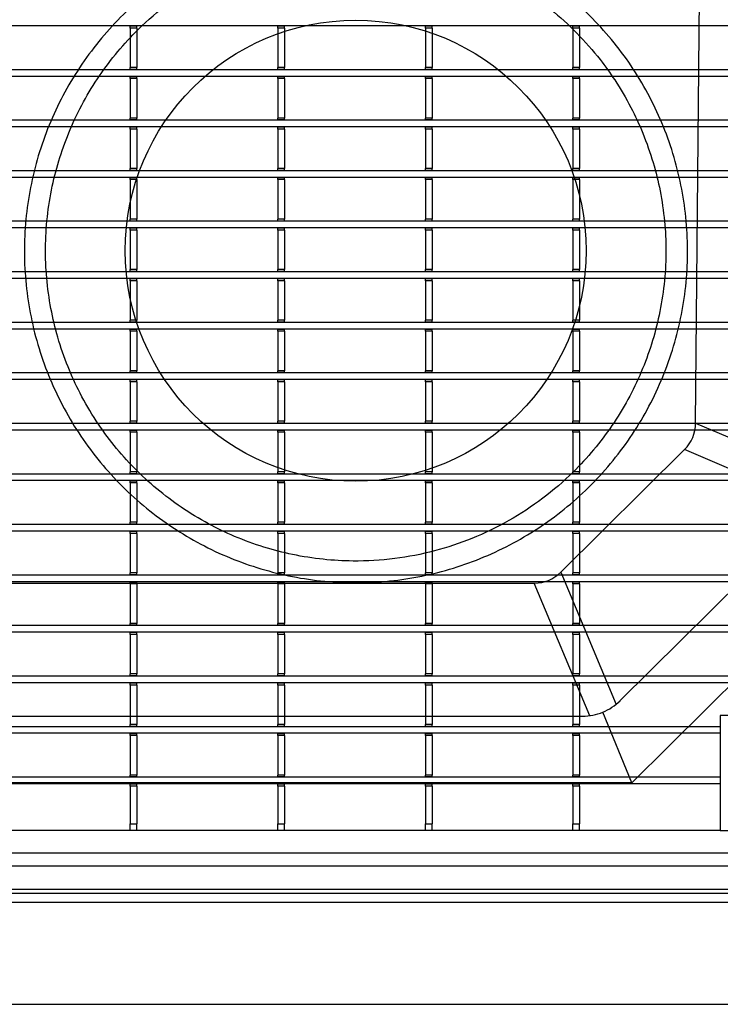
# Model space of a CAD drawing. Units: millimetres. Extents: x 1872 to 98743, y -25804 to 21589.
# Drawn here: x 4295 to 4454, y -2392 to -2169 of the extents above; entities that cross this region are included whole.
import ezdxf

# ---------------------------------------------------------------- set-up
doc = ezdxf.new("R2010")
doc.units = ezdxf.units.MM
doc.header["$LTSCALE"] = 50
doc.layers.add('376130', color=7, linetype='Continuous')
doc.layers.add('377245', color=7, linetype='Continuous')

# ---------------------------------------------------------------- blocks, each defined once
blk = doc.blocks.new('1074578-M_001_Top_view')
for p, q in [((540.5, -430.45), (-540.5, -430.45)), ((348.9, -430.53), (348.9, -430.45)), ((350.4, -430.53), (348.9, -430.53)), ((348.9, -430.95), (348.9, -430.53)), ((350.4, -430.53), (350.4, -430.45)), ((350.4, -430.95), (350.4, -430.53)), ((382.2, -430.53), (382.2, -430.45)), ((383.7, -430.53), (382.2, -430.53)), ((382.2, -430.95), (382.2, -430.53)), ((383.7, -430.53), (383.7, -430.45)), ((383.7, -430.95), (383.7, -430.53)), ((415.5, -430.53), (415.5, -430.45)), ((417, -430.53), (415.5, -430.53)), ((415.5, -430.95), (415.5, -430.53)), ((417, -430.53), (417, -430.45)), ((417, -430.95), (417, -430.53)), ((448.8, -430.53), (448.8, -430.45)), ((450.3, -430.53), (448.8, -430.53)), ((448.8, -430.95), (448.8, -430.53)), ((450.3, -430.53), (450.3, -430.45)), ((450.3, -430.95), (450.3, -430.53)), ((350.4, -430.95), (348.9, -430.95)), ((348.9, -430.95), (348.9, -439.85)), ((350.4, -430.95), (350.4, -439.85)), ((383.7, -430.95), (382.2, -430.95)), ((382.2, -430.95), (382.2, -439.85)), ((383.7, -430.95), (383.7, -439.85)), ((417, -430.95), (415.5, -430.95)), ((415.5, -430.95), (415.5, -439.85)), ((417, -430.95), (417, -439.85)), ((450.3, -430.95), (448.8, -430.95)), ((448.8, -430.95), (448.8, -439.85)), ((450.3, -430.95), (450.3, -439.85)), ((540.5, -440.35), (-540.5, -440.35)), ((540.5, -441.85), (-540.5, -441.85)), ((350.4, -439.85), (348.9, -439.85)), ((348.9, -440.28), (348.9, -439.85)), ((350.4, -440.28), (348.9, -440.28)), ((348.9, -440.35), (348.9, -440.28)), ((348.9, -441.93), (348.9, -441.85)), ((350.4, -441.93), (348.9, -441.93)), ((348.9, -442.35), (348.9, -441.93)), ((350.4, -440.28), (350.4, -439.85)), ((350.4, -440.35), (350.4, -440.28)), ((350.4, -441.93), (350.4, -441.85)), ((350.4, -442.35), (350.4, -441.93)), ((383.7, -439.85), (382.2, -439.85)), ((382.2, -440.28), (382.2, -439.85)), ((383.7, -440.28), (382.2, -440.28)), ((382.2, -440.35), (382.2, -440.28)), ((382.2, -441.93), (382.2, -441.85)), ((383.7, -441.93), (382.2, -441.93)), ((382.2, -442.35), (382.2, -441.93)), ((383.7, -440.28), (383.7, -439.85)), ((383.7, -440.35), (383.7, -440.28)), ((383.7, -441.93), (383.7, -441.85)), ((383.7, -442.35), (383.7, -441.93)), ((417, -439.85), (415.5, -439.85)), ((415.5, -440.28), (415.5, -439.85)), ((417, -440.28), (415.5, -440.28)), ((415.5, -440.35), (415.5, -440.28)), ((415.5, -441.93), (415.5, -441.85)), ((417, -441.93), (415.5, -441.93)), ((415.5, -442.35), (415.5, -441.93)), ((417, -440.28), (417, -439.85)), ((417, -440.35), (417, -440.28)), ((417, -441.93), (417, -441.85)), ((417, -442.35), (417, -441.93)), ((450.3, -439.85), (448.8, -439.85)), ((448.8, -440.28), (448.8, -439.85)), ((450.3, -440.28), (448.8, -440.28)), ((448.8, -440.35), (448.8, -440.28)), ((448.8, -441.93), (448.8, -441.85)), ((450.3, -441.93), (448.8, -441.93)), ((448.8, -442.35), (448.8, -441.93)), ((450.3, -440.28), (450.3, -439.85)), ((450.3, -440.35), (450.3, -440.28)), ((450.3, -441.93), (450.3, -441.85)), ((450.3, -442.35), (450.3, -441.93)), ((350.4, -442.35), (348.9, -442.35)), ((348.9, -442.35), (348.9, -451.25)), ((350.4, -442.35), (350.4, -451.25)), ((383.7, -442.35), (382.2, -442.35)), ((382.2, -442.35), (382.2, -451.25)), ((383.7, -442.35), (383.7, -451.25)), ((417, -442.35), (415.5, -442.35)), ((415.5, -442.35), (415.5, -451.25)), ((417, -442.35), (417, -451.25)), ((450.3, -442.35), (448.8, -442.35)), ((448.8, -442.35), (448.8, -451.25)), ((450.3, -442.35), (450.3, -451.25)), ((540.5, -451.75), (-540.5, -451.75)), ((350.4, -451.25), (348.9, -451.25)), ((348.9, -451.68), (348.9, -451.25)), ((350.4, -451.68), (348.9, -451.68)), ((348.9, -451.75), (348.9, -451.68)), ((350.4, -451.68), (350.4, -451.25)), ((350.4, -451.75), (350.4, -451.68)), ((383.7, -451.25), (382.2, -451.25)), ((382.2, -451.68), (382.2, -451.25)), ((383.7, -451.68), (382.2, -451.68)), ((382.2, -451.75), (382.2, -451.68)), ((383.7, -451.68), (383.7, -451.25)), ((383.7, -451.75), (383.7, -451.68)), ((417, -451.25), (415.5, -451.25)), ((415.5, -451.68), (415.5, -451.25)), ((417, -451.68), (415.5, -451.68)), ((415.5, -451.75), (415.5, -451.68)), ((417, -451.68), (417, -451.25)), ((417, -451.75), (417, -451.68)), ((450.3, -451.25), (448.8, -451.25)), ((448.8, -451.68), (448.8, -451.25)), ((450.3, -451.68), (448.8, -451.68)), ((448.8, -451.75), (448.8, -451.68)), ((450.3, -451.68), (450.3, -451.25)), ((450.3, -451.75), (450.3, -451.68)), ((540.5, -453.25), (-540.5, -453.25)), ((348.9, -453.33), (348.9, -453.25)), ((350.4, -453.33), (348.9, -453.33)), ((348.9, -453.75), (348.9, -453.33)), ((350.4, -453.75), (348.9, -453.75)), ((348.9, -453.75), (348.9, -462.65)), ((350.4, -453.33), (350.4, -453.25)), ((350.4, -453.75), (350.4, -453.33)), ((350.4, -453.75), (350.4, -462.65)), ((382.2, -453.33), (382.2, -453.25)), ((383.7, -453.33), (382.2, -453.33)), ((382.2, -453.75), (382.2, -453.33)), ((383.7, -453.75), (382.2, -453.75)), ((382.2, -453.75), (382.2, -462.65)), ((383.7, -453.33), (383.7, -453.25)), ((383.7, -453.75), (383.7, -453.33)), ((383.7, -453.75), (383.7, -462.65)), ((415.5, -453.33), (415.5, -453.25)), ((417, -453.33), (415.5, -453.33)), ((415.5, -453.75), (415.5, -453.33)), ((417, -453.75), (415.5, -453.75)), ((415.5, -453.75), (415.5, -462.65)), ((417, -453.33), (417, -453.25)), ((417, -453.75), (417, -453.33)), ((417, -453.75), (417, -462.65)), ((448.8, -453.33), (448.8, -453.25)), ((450.3, -453.33), (448.8, -453.33)), ((448.8, -453.75), (448.8, -453.33)), ((450.3, -453.75), (448.8, -453.75)), ((448.8, -453.75), (448.8, -462.65)), ((450.3, -453.33), (450.3, -453.25)), ((450.3, -453.75), (450.3, -453.33)), ((450.3, -453.75), (450.3, -462.65)), ((540.5, -463.15), (-540.5, -463.15)), ((350.4, -462.65), (348.9, -462.65)), ((348.9, -463.08), (348.9, -462.65)), ((350.4, -463.08), (348.9, -463.08)), ((348.9, -463.15), (348.9, -463.08)), ((350.4, -463.08), (350.4, -462.65)), ((350.4, -463.15), (350.4, -463.08)), ((383.7, -462.65), (382.2, -462.65)), ((382.2, -463.08), (382.2, -462.65)), ((383.7, -463.08), (382.2, -463.08)), ((382.2, -463.15), (382.2, -463.08)), ((383.7, -463.08), (383.7, -462.65)), ((383.7, -463.15), (383.7, -463.08)), ((417, -462.65), (415.5, -462.65)), ((415.5, -463.08), (415.5, -462.65)), ((417, -463.08), (415.5, -463.08)), ((415.5, -463.15), (415.5, -463.08)), ((417, -463.08), (417, -462.65)), ((417, -463.15), (417, -463.08)), ((450.3, -462.65), (448.8, -462.65)), ((448.8, -463.08), (448.8, -462.65)), ((450.3, -463.08), (448.8, -463.08)), ((448.8, -463.15), (448.8, -463.08)), ((450.3, -463.08), (450.3, -462.65)), ((450.3, -463.15), (450.3, -463.08)), ((540.5, -464.65), (-540.5, -464.65)), ((348.9, -464.73), (348.9, -464.65)), ((350.4, -464.73), (348.9, -464.73)), ((348.9, -465.15), (348.9, -464.73)), ((350.4, -465.15), (348.9, -465.15)), ((348.9, -465.15), (348.9, -474.05)), ((350.4, -464.73), (350.4, -464.65)), ((350.4, -465.15), (350.4, -464.73)), ((350.4, -465.15), (350.4, -474.05)), ((382.2, -464.73), (382.2, -464.65)), ((383.7, -464.73), (382.2, -464.73)), ((382.2, -465.15), (382.2, -464.73)), ((383.7, -465.15), (382.2, -465.15)), ((382.2, -465.15), (382.2, -474.05)), ((383.7, -464.73), (383.7, -464.65)), ((383.7, -465.15), (383.7, -464.73)), ((383.7, -465.15), (383.7, -474.05)), ((415.5, -464.73), (415.5, -464.65)), ((417, -464.73), (415.5, -464.73)), ((415.5, -465.15), (415.5, -464.73)), ((417, -465.15), (415.5, -465.15)), ((415.5, -465.15), (415.5, -474.05)), ((417, -464.73), (417, -464.65)), ((417, -465.15), (417, -464.73)), ((417, -465.15), (417, -474.05)), ((448.8, -464.73), (448.8, -464.65)), ((450.3, -464.73), (448.8, -464.73)), ((448.8, -465.15), (448.8, -464.73)), ((450.3, -465.15), (448.8, -465.15)), ((448.8, -465.15), (448.8, -474.05)), ((450.3, -464.73), (450.3, -464.65)), ((450.3, -465.15), (450.3, -464.73)), ((450.3, -465.15), (450.3, -474.05)), ((540.5, -474.55), (-540.5, -474.55)), ((350.4, -474.05), (348.9, -474.05)), ((348.9, -474.48), (348.9, -474.05)), ((350.4, -474.48), (348.9, -474.48)), ((348.9, -474.55), (348.9, -474.48)), ((350.4, -474.48), (350.4, -474.05)), ((350.4, -474.55), (350.4, -474.48)), ((383.7, -474.05), (382.2, -474.05)), ((382.2, -474.48), (382.2, -474.05)), ((383.7, -474.48), (382.2, -474.48)), ((382.2, -474.55), (382.2, -474.48)), ((383.7, -474.48), (383.7, -474.05)), ((383.7, -474.55), (383.7, -474.48)), ((417, -474.05), (415.5, -474.05)), ((415.5, -474.48), (415.5, -474.05)), ((417, -474.48), (415.5, -474.48)), ((415.5, -474.55), (415.5, -474.48)), ((417, -474.48), (417, -474.05)), ((417, -474.55), (417, -474.48)), ((450.3, -474.05), (448.8, -474.05)), ((448.8, -474.48), (448.8, -474.05)), ((450.3, -474.48), (448.8, -474.48)), ((448.8, -474.55), (448.8, -474.48)), ((450.3, -474.48), (450.3, -474.05)), ((450.3, -474.55), (450.3, -474.48)), ((540.5, -476.05), (-540.5, -476.05)), ((348.9, -476.13), (348.9, -476.05)), ((350.4, -476.13), (348.9, -476.13)), ((348.9, -476.55), (348.9, -476.13)), ((350.4, -476.55), (348.9, -476.55)), ((348.9, -476.55), (348.9, -485.45)), ((350.4, -476.13), (350.4, -476.05)), ((350.4, -476.55), (350.4, -476.13)), ((350.4, -476.55), (350.4, -485.45)), ((382.2, -476.13), (382.2, -476.05)), ((383.7, -476.13), (382.2, -476.13)), ((382.2, -476.55), (382.2, -476.13)), ((383.7, -476.55), (382.2, -476.55)), ((382.2, -476.55), (382.2, -485.45)), ((383.7, -476.13), (383.7, -476.05)), ((383.7, -476.55), (383.7, -476.13)), ((383.7, -476.55), (383.7, -485.45)), ((415.5, -476.13), (415.5, -476.05)), ((417, -476.13), (415.5, -476.13)), ((415.5, -476.55), (415.5, -476.13)), ((417, -476.55), (415.5, -476.55)), ((415.5, -476.55), (415.5, -485.45)), ((417, -476.13), (417, -476.05)), ((417, -476.55), (417, -476.13)), ((417, -476.55), (417, -485.45)), ((448.8, -476.13), (448.8, -476.05)), ((450.3, -476.13), (448.8, -476.13)), ((448.8, -476.55), (448.8, -476.13)), ((450.3, -476.55), (448.8, -476.55)), ((448.8, -476.55), (448.8, -485.45)), ((450.3, -476.13), (450.3, -476.05)), ((450.3, -476.55), (450.3, -476.13)), ((450.3, -476.55), (450.3, -485.45)), ((540.5, -485.95), (-540.5, -485.95)), ((350.4, -485.45), (348.9, -485.45)), ((348.9, -485.88), (348.9, -485.45)), ((350.4, -485.88), (348.9, -485.88)), ((348.9, -485.95), (348.9, -485.88)), ((350.4, -485.88), (350.4, -485.45)), ((350.4, -485.95), (350.4, -485.88)), ((383.7, -485.45), (382.2, -485.45)), ((382.2, -485.88), (382.2, -485.45)), ((383.7, -485.88), (382.2, -485.88)), ((382.2, -485.95), (382.2, -485.88)), ((383.7, -485.88), (383.7, -485.45)), ((383.7, -485.95), (383.7, -485.88)), ((417, -485.45), (415.5, -485.45)), ((415.5, -485.88), (415.5, -485.45)), ((417, -485.88), (415.5, -485.88)), ((415.5, -485.95), (415.5, -485.88)), ((417, -485.88), (417, -485.45)), ((417, -485.95), (417, -485.88)), ((450.3, -485.45), (448.8, -485.45)), ((448.8, -485.88), (448.8, -485.45)), ((450.3, -485.88), (448.8, -485.88)), ((448.8, -485.95), (448.8, -485.88)), ((450.3, -485.88), (450.3, -485.45)), ((450.3, -485.95), (450.3, -485.88)), ((540.5, -487.45), (-540.5, -487.45)), ((348.9, -487.53), (348.9, -487.45)), ((350.4, -487.53), (348.9, -487.53)), ((348.9, -487.95), (348.9, -487.53)), ((350.4, -487.95), (348.9, -487.95)), ((348.9, -487.95), (348.9, -496.85)), ((350.4, -487.53), (350.4, -487.45)), ((350.4, -487.95), (350.4, -487.53)), ((350.4, -487.95), (350.4, -496.85)), ((382.2, -487.53), (382.2, -487.45)), ((383.7, -487.53), (382.2, -487.53)), ((382.2, -487.95), (382.2, -487.53)), ((383.7, -487.95), (382.2, -487.95)), ((382.2, -487.95), (382.2, -496.85)), ((383.7, -487.53), (383.7, -487.45)), ((383.7, -487.95), (383.7, -487.53)), ((383.7, -487.95), (383.7, -496.85)), ((415.5, -487.53), (415.5, -487.45)), ((417, -487.53), (415.5, -487.53)), ((415.5, -487.95), (415.5, -487.53)), ((417, -487.95), (415.5, -487.95)), ((415.5, -487.95), (415.5, -496.85)), ((417, -487.53), (417, -487.45)), ((417, -487.95), (417, -487.53)), ((417, -487.95), (417, -496.85)), ((448.8, -487.53), (448.8, -487.45)), ((450.3, -487.53), (448.8, -487.53)), ((448.8, -487.95), (448.8, -487.53)), ((450.3, -487.95), (448.8, -487.95)), ((448.8, -487.95), (448.8, -496.85)), ((450.3, -487.53), (450.3, -487.45)), ((450.3, -487.95), (450.3, -487.53)), ((450.3, -487.95), (450.3, -496.85)), ((540.5, -497.35), (-540.5, -497.35)), ((350.4, -496.85), (348.9, -496.85)), ((348.9, -497.28), (348.9, -496.85)), ((350.4, -497.28), (348.9, -497.28)), ((348.9, -497.35), (348.9, -497.28)), ((350.4, -497.28), (350.4, -496.85)), ((350.4, -497.35), (350.4, -497.28)), ((383.7, -496.85), (382.2, -496.85)), ((382.2, -497.28), (382.2, -496.85)), ((383.7, -497.28), (382.2, -497.28)), ((382.2, -497.35), (382.2, -497.28)), ((383.7, -497.28), (383.7, -496.85)), ((383.7, -497.35), (383.7, -497.28)), ((417, -496.85), (415.5, -496.85)), ((415.5, -497.28), (415.5, -496.85)), ((417, -497.28), (415.5, -497.28)), ((415.5, -497.35), (415.5, -497.28)), ((417, -497.28), (417, -496.85)), ((417, -497.35), (417, -497.28)), ((450.3, -496.85), (448.8, -496.85)), ((448.8, -497.28), (448.8, -496.85)), ((450.3, -497.28), (448.8, -497.28)), ((448.8, -497.35), (448.8, -497.28)), ((450.3, -497.28), (450.3, -496.85)), ((450.3, -497.35), (450.3, -497.28)), ((540.5, -498.85), (-540.5, -498.85)), ((348.9, -498.93), (348.9, -498.85)), ((350.4, -498.93), (348.9, -498.93)), ((348.9, -499.35), (348.9, -498.93)), ((350.4, -499.35), (348.9, -499.35)), ((348.9, -499.35), (348.9, -508.25)), ((350.4, -498.93), (350.4, -498.85)), ((350.4, -499.35), (350.4, -498.93)), ((350.4, -499.35), (350.4, -508.25)), ((382.2, -498.93), (382.2, -498.85)), ((383.7, -498.93), (382.2, -498.93)), ((382.2, -499.35), (382.2, -498.93)), ((383.7, -499.35), (382.2, -499.35)), ((382.2, -499.35), (382.2, -508.25)), ((383.7, -498.93), (383.7, -498.85)), ((383.7, -499.35), (383.7, -498.93)), ((383.7, -499.35), (383.7, -508.25)), ((415.5, -498.93), (415.5, -498.85)), ((417, -498.93), (415.5, -498.93)), ((415.5, -499.35), (415.5, -498.93)), ((417, -499.35), (415.5, -499.35)), ((415.5, -499.35), (415.5, -508.25)), ((417, -498.93), (417, -498.85)), ((417, -499.35), (417, -498.93)), ((417, -499.35), (417, -508.25)), ((448.8, -498.93), (448.8, -498.85)), ((450.3, -498.93), (448.8, -498.93)), ((448.8, -499.35), (448.8, -498.93)), ((450.3, -499.35), (448.8, -499.35)), ((448.8, -499.35), (448.8, -508.25)), ((450.3, -498.93), (450.3, -498.85)), ((450.3, -499.35), (450.3, -498.93)), ((450.3, -499.35), (450.3, -508.25)), ((350.4, -508.25), (348.9, -508.25)), ((348.9, -508.68), (348.9, -508.25)), ((350.4, -508.68), (350.4, -508.25)), ((383.7, -508.25), (382.2, -508.25)), ((382.2, -508.68), (382.2, -508.25)), ((383.7, -508.68), (383.7, -508.25)), ((417, -508.25), (415.5, -508.25)), ((415.5, -508.68), (415.5, -508.25)), ((417, -508.68), (417, -508.25)), ((450.3, -508.25), (448.8, -508.25)), ((448.8, -508.68), (448.8, -508.25)), ((450.3, -508.68), (450.3, -508.25)), ((540.5, -508.75), (-540.5, -508.75)), ((540.5, -510.25), (-540.5, -510.25)), ((350.4, -508.68), (348.9, -508.68)), ((348.9, -508.75), (348.9, -508.68)), ((348.9, -510.33), (348.9, -510.25)), ((350.4, -510.33), (348.9, -510.33)), ((348.9, -510.75), (348.9, -510.33)), ((350.4, -510.75), (348.9, -510.75)), ((348.9, -510.75), (348.9, -519.65)), ((350.4, -508.75), (350.4, -508.68)), ((350.4, -510.33), (350.4, -510.25)), ((350.4, -510.75), (350.4, -510.33)), ((350.4, -510.75), (350.4, -519.65)), ((383.7, -508.68), (382.2, -508.68)), ((382.2, -508.75), (382.2, -508.68)), ((382.2, -510.33), (382.2, -510.25)), ((383.7, -510.33), (382.2, -510.33)), ((382.2, -510.75), (382.2, -510.33)), ((383.7, -510.75), (382.2, -510.75)), ((382.2, -510.75), (382.2, -519.65)), ((383.7, -508.75), (383.7, -508.68)), ((383.7, -510.33), (383.7, -510.25)), ((383.7, -510.75), (383.7, -510.33)), ((383.7, -510.75), (383.7, -519.65)), ((417, -508.68), (415.5, -508.68)), ((415.5, -508.75), (415.5, -508.68)), ((415.5, -510.33), (415.5, -510.25)), ((417, -510.33), (415.5, -510.33)), ((415.5, -510.75), (415.5, -510.33)), ((417, -510.75), (415.5, -510.75)), ((415.5, -510.75), (415.5, -519.65)), ((417, -508.75), (417, -508.68)), ((417, -510.33), (417, -510.25)), ((417, -510.75), (417, -510.33)), ((417, -510.75), (417, -519.65)), ((450.3, -508.68), (448.8, -508.68)), ((448.8, -508.75), (448.8, -508.68)), ((448.8, -510.33), (448.8, -510.25)), ((450.3, -510.33), (448.8, -510.33)), ((448.8, -510.75), (448.8, -510.33)), ((450.3, -510.75), (448.8, -510.75)), ((448.8, -510.75), (448.8, -519.65)), ((450.3, -508.75), (450.3, -508.68)), ((450.3, -510.33), (450.3, -510.25)), ((450.3, -510.75), (450.3, -510.33)), ((450.3, -510.75), (450.3, -519.65)), ((350.4, -519.65), (348.9, -519.65)), ((348.9, -520.08), (348.9, -519.65)), ((350.4, -520.08), (350.4, -519.65)), ((383.7, -519.65), (382.2, -519.65)), ((382.2, -520.08), (382.2, -519.65)), ((383.7, -520.08), (383.7, -519.65)), ((417, -519.65), (415.5, -519.65)), ((415.5, -520.08), (415.5, -519.65)), ((417, -520.08), (417, -519.65)), ((450.3, -519.65), (448.8, -519.65)), ((448.8, -520.08), (448.8, -519.65)), ((450.3, -520.08), (450.3, -519.65)), ((540.5, -520.15), (-540.5, -520.15)), ((540.5, -521.65), (-540.5, -521.65)), ((350.4, -520.08), (348.9, -520.08)), ((348.9, -520.15), (348.9, -520.08)), ((348.9, -521.73), (348.9, -521.65)), ((350.4, -521.73), (348.9, -521.73)), ((348.9, -522.15), (348.9, -521.73)), ((350.4, -520.15), (350.4, -520.08)), ((350.4, -521.73), (350.4, -521.65)), ((350.4, -522.15), (350.4, -521.73)), ((383.7, -520.08), (382.2, -520.08)), ((382.2, -520.15), (382.2, -520.08)), ((382.2, -521.73), (382.2, -521.65)), ((383.7, -521.73), (382.2, -521.73)), ((382.2, -522.15), (382.2, -521.73)), ((383.7, -520.15), (383.7, -520.08)), ((383.7, -521.73), (383.7, -521.65)), ((383.7, -522.15), (383.7, -521.73)), ((417, -520.08), (415.5, -520.08)), ((415.5, -520.15), (415.5, -520.08)), ((415.5, -521.73), (415.5, -521.65)), ((417, -521.73), (415.5, -521.73)), ((415.5, -522.15), (415.5, -521.73)), ((417, -520.15), (417, -520.08)), ((417, -521.73), (417, -521.65)), ((417, -522.15), (417, -521.73)), ((450.3, -520.08), (448.8, -520.08)), ((448.8, -520.15), (448.8, -520.08)), ((448.8, -521.73), (448.8, -521.65)), ((450.3, -521.73), (448.8, -521.73)), ((448.8, -522.15), (448.8, -521.73)), ((450.3, -520.15), (450.3, -520.08)), ((450.3, -521.73), (450.3, -521.65)), ((450.3, -522.15), (450.3, -521.73)), ((350.4, -522.15), (348.9, -522.15)), ((348.9, -522.15), (348.9, -531.05)), ((350.4, -522.15), (350.4, -531.05)), ((383.7, -522.15), (382.2, -522.15)), ((382.2, -522.15), (382.2, -531.05)), ((383.7, -522.15), (383.7, -531.05)), ((417, -522.15), (415.5, -522.15)), ((415.5, -522.15), (415.5, -531.05)), ((417, -522.15), (417, -531.05)), ((450.3, -522.15), (448.8, -522.15)), ((448.8, -522.15), (448.8, -531.05)), ((450.3, -522.15), (450.3, -531.05)), ((540.5, -531.55), (-540.5, -531.55)), ((540.5, -533.05), (-540.5, -533.05)), ((350.4, -531.05), (348.9, -531.05)), ((348.9, -531.48), (348.9, -531.05)), ((350.4, -531.48), (348.9, -531.48)), ((348.9, -531.55), (348.9, -531.48)), ((348.9, -533.13), (348.9, -533.05)), ((350.4, -531.48), (350.4, -531.05)), ((350.4, -531.55), (350.4, -531.48)), ((350.4, -533.13), (350.4, -533.05)), ((383.7, -531.05), (382.2, -531.05)), ((382.2, -531.48), (382.2, -531.05)), ((383.7, -531.48), (382.2, -531.48)), ((382.2, -531.55), (382.2, -531.48)), ((382.2, -533.13), (382.2, -533.05)), ((383.7, -531.48), (383.7, -531.05)), ((383.7, -531.55), (383.7, -531.48)), ((383.7, -533.13), (383.7, -533.05)), ((417, -531.05), (415.5, -531.05)), ((415.5, -531.48), (415.5, -531.05)), ((417, -531.48), (415.5, -531.48)), ((415.5, -531.55), (415.5, -531.48)), ((415.5, -533.13), (415.5, -533.05)), ((417, -531.48), (417, -531.05)), ((417, -531.55), (417, -531.48)), ((417, -533.13), (417, -533.05)), ((450.3, -531.05), (448.8, -531.05)), ((448.8, -531.48), (448.8, -531.05)), ((450.3, -531.48), (448.8, -531.48)), ((448.8, -531.55), (448.8, -531.48)), ((448.8, -533.13), (448.8, -533.05)), ((450.3, -531.48), (450.3, -531.05)), ((450.3, -531.55), (450.3, -531.48)), ((450.3, -533.13), (450.3, -533.05)), ((350.4, -533.13), (348.9, -533.13)), ((348.9, -533.55), (348.9, -533.13)), ((350.4, -533.55), (348.9, -533.55)), ((348.9, -533.55), (348.9, -542.45)), ((350.4, -533.55), (350.4, -533.13)), ((350.4, -533.55), (350.4, -542.45)), ((383.7, -533.13), (382.2, -533.13)), ((382.2, -533.55), (382.2, -533.13)), ((383.7, -533.55), (382.2, -533.55)), ((382.2, -533.55), (382.2, -542.45)), ((383.7, -533.55), (383.7, -533.13)), ((383.7, -533.55), (383.7, -542.45)), ((417, -533.13), (415.5, -533.13)), ((415.5, -533.55), (415.5, -533.13)), ((417, -533.55), (415.5, -533.55)), ((415.5, -533.55), (415.5, -542.45)), ((417, -533.55), (417, -533.13)), ((417, -533.55), (417, -542.45)), ((450.3, -533.13), (448.8, -533.13)), ((448.8, -533.55), (448.8, -533.13)), ((450.3, -533.55), (448.8, -533.55)), ((448.8, -533.55), (448.8, -542.45)), ((450.3, -533.55), (450.3, -533.13)), ((450.3, -533.55), (450.3, -542.45)), ((540.5, -542.95), (-540.5, -542.95)), ((350.4, -542.45), (348.9, -542.45)), ((348.9, -542.88), (348.9, -542.45)), ((350.4, -542.88), (348.9, -542.88)), ((348.9, -542.95), (348.9, -542.88)), ((350.4, -542.88), (350.4, -542.45)), ((350.4, -542.95), (350.4, -542.88)), ((383.7, -542.45), (382.2, -542.45)), ((382.2, -542.88), (382.2, -542.45)), ((383.7, -542.88), (382.2, -542.88)), ((382.2, -542.95), (382.2, -542.88)), ((383.7, -542.88), (383.7, -542.45)), ((383.7, -542.95), (383.7, -542.88)), ((417, -542.45), (415.5, -542.45)), ((415.5, -542.88), (415.5, -542.45)), ((417, -542.88), (415.5, -542.88)), ((415.5, -542.95), (415.5, -542.88)), ((417, -542.88), (417, -542.45)), ((417, -542.95), (417, -542.88)), ((450.3, -542.45), (448.8, -542.45)), ((448.8, -542.88), (448.8, -542.45)), ((450.3, -542.88), (448.8, -542.88)), ((448.8, -542.95), (448.8, -542.88)), ((450.3, -542.88), (450.3, -542.45)), ((450.3, -542.95), (450.3, -542.88)), ((540.5, -544.45), (-540.5, -544.45)), ((348.9, -544.53), (348.9, -544.45)), ((350.4, -544.53), (348.9, -544.53)), ((348.9, -544.95), (348.9, -544.53)), ((350.4, -544.95), (348.9, -544.95)), ((348.9, -544.95), (348.9, -553.85)), ((350.4, -544.53), (350.4, -544.45)), ((350.4, -544.95), (350.4, -544.53)), ((350.4, -544.95), (350.4, -553.85)), ((382.2, -544.53), (382.2, -544.45)), ((383.7, -544.53), (382.2, -544.53)), ((382.2, -544.95), (382.2, -544.53)), ((383.7, -544.95), (382.2, -544.95)), ((382.2, -544.95), (382.2, -553.85)), ((383.7, -544.53), (383.7, -544.45)), ((383.7, -544.95), (383.7, -544.53)), ((383.7, -544.95), (383.7, -553.85)), ((415.5, -544.53), (415.5, -544.45)), ((417, -544.53), (415.5, -544.53)), ((415.5, -544.95), (415.5, -544.53)), ((417, -544.95), (415.5, -544.95)), ((415.5, -544.95), (415.5, -553.85)), ((417, -544.53), (417, -544.45)), ((417, -544.95), (417, -544.53)), ((417, -544.95), (417, -553.85)), ((448.8, -544.53), (448.8, -544.45)), ((450.3, -544.53), (448.8, -544.53)), ((448.8, -544.95), (448.8, -544.53)), ((450.3, -544.95), (448.8, -544.95)), ((448.8, -544.95), (448.8, -553.85)), ((450.3, -544.53), (450.3, -544.45)), ((450.3, -544.95), (450.3, -544.53)), ((450.3, -544.95), (450.3, -553.85)), ((540.5, -554.35), (-540.5, -554.35)), ((350.4, -553.85), (348.9, -553.85)), ((348.9, -554.28), (348.9, -553.85)), ((350.4, -554.28), (348.9, -554.28)), ((348.9, -554.35), (348.9, -554.28)), ((350.4, -554.28), (350.4, -553.85)), ((350.4, -554.35), (350.4, -554.28)), ((383.7, -553.85), (382.2, -553.85)), ((382.2, -554.28), (382.2, -553.85)), ((383.7, -554.28), (382.2, -554.28)), ((382.2, -554.35), (382.2, -554.28)), ((383.7, -554.28), (383.7, -553.85)), ((383.7, -554.35), (383.7, -554.28)), ((417, -553.85), (415.5, -553.85)), ((415.5, -554.28), (415.5, -553.85)), ((417, -554.28), (415.5, -554.28)), ((415.5, -554.35), (415.5, -554.28)), ((417, -554.28), (417, -553.85)), ((417, -554.35), (417, -554.28)), ((450.3, -553.85), (448.8, -553.85)), ((448.8, -554.28), (448.8, -553.85)), ((450.3, -554.28), (448.8, -554.28)), ((448.8, -554.35), (448.8, -554.28)), ((450.3, -554.28), (450.3, -553.85)), ((450.3, -554.35), (450.3, -554.28)), ((540.5, -555.85), (-540.5, -555.85)), ((348.9, -555.93), (348.9, -555.85)), ((350.4, -555.93), (348.9, -555.93)), ((348.9, -556.35), (348.9, -555.93)), ((350.4, -556.35), (348.9, -556.35)), ((348.9, -556.35), (348.9, -565.25)), ((350.4, -555.93), (350.4, -555.85)), ((350.4, -556.35), (350.4, -555.93)), ((350.4, -556.35), (350.4, -565.25)), ((382.2, -555.93), (382.2, -555.85)), ((383.7, -555.93), (382.2, -555.93)), ((382.2, -556.35), (382.2, -555.93)), ((383.7, -556.35), (382.2, -556.35)), ((382.2, -556.35), (382.2, -565.25)), ((383.7, -555.93), (383.7, -555.85)), ((383.7, -556.35), (383.7, -555.93)), ((383.7, -556.35), (383.7, -565.25)), ((415.5, -555.93), (415.5, -555.85)), ((417, -555.93), (415.5, -555.93)), ((415.5, -556.35), (415.5, -555.93)), ((417, -556.35), (415.5, -556.35)), ((415.5, -556.35), (415.5, -565.25)), ((417, -555.93), (417, -555.85)), ((417, -556.35), (417, -555.93)), ((417, -556.35), (417, -565.25)), ((448.8, -555.93), (448.8, -555.85)), ((450.3, -555.93), (448.8, -555.93)), ((448.8, -556.35), (448.8, -555.93)), ((450.3, -556.35), (448.8, -556.35)), ((448.8, -556.35), (448.8, -565.25)), ((450.3, -555.93), (450.3, -555.85)), ((450.3, -556.35), (450.3, -555.93)), ((450.3, -556.35), (450.3, -565.25)), ((540.5, -565.75), (-540.5, -565.75)), ((350.4, -565.25), (348.9, -565.25)), ((348.9, -565.68), (348.9, -565.25)), ((350.4, -565.68), (348.9, -565.68)), ((348.9, -565.75), (348.9, -565.68)), ((350.4, -565.68), (350.4, -565.25)), ((350.4, -565.75), (350.4, -565.68)), ((383.7, -565.25), (382.2, -565.25)), ((382.2, -565.68), (382.2, -565.25)), ((383.7, -565.68), (382.2, -565.68)), ((382.2, -565.75), (382.2, -565.68)), ((383.7, -565.68), (383.7, -565.25)), ((383.7, -565.75), (383.7, -565.68)), ((417, -565.25), (415.5, -565.25)), ((415.5, -565.68), (415.5, -565.25)), ((417, -565.68), (415.5, -565.68)), ((415.5, -565.75), (415.5, -565.68)), ((417, -565.68), (417, -565.25)), ((417, -565.75), (417, -565.68)), ((450.3, -565.25), (448.8, -565.25)), ((448.8, -565.68), (448.8, -565.25)), ((450.3, -565.68), (448.8, -565.68)), ((448.8, -565.75), (448.8, -565.68)), ((450.3, -565.68), (450.3, -565.25)), ((450.3, -565.75), (450.3, -565.68)), ((540.5, -567.25), (-540.5, -567.25)), ((348.9, -567.33), (348.9, -567.25)), ((350.4, -567.33), (348.9, -567.33)), ((348.9, -567.75), (348.9, -567.33)), ((350.4, -567.75), (348.9, -567.75)), ((348.9, -567.75), (348.9, -576.65)), ((350.4, -567.33), (350.4, -567.25)), ((350.4, -567.75), (350.4, -567.33)), ((350.4, -567.75), (350.4, -576.65)), ((382.2, -567.33), (382.2, -567.25)), ((383.7, -567.33), (382.2, -567.33)), ((382.2, -567.75), (382.2, -567.33)), ((383.7, -567.75), (382.2, -567.75)), ((382.2, -567.75), (382.2, -576.65)), ((383.7, -567.33), (383.7, -567.25)), ((383.7, -567.75), (383.7, -567.33)), ((383.7, -567.75), (383.7, -576.65)), ((415.5, -567.33), (415.5, -567.25)), ((417, -567.33), (415.5, -567.33)), ((415.5, -567.75), (415.5, -567.33)), ((417, -567.75), (415.5, -567.75)), ((415.5, -567.75), (415.5, -576.65)), ((417, -567.33), (417, -567.25)), ((417, -567.75), (417, -567.33)), ((417, -567.75), (417, -576.65)), ((448.8, -567.33), (448.8, -567.25)), ((450.3, -567.33), (448.8, -567.33)), ((448.8, -567.75), (448.8, -567.33)), ((450.3, -567.75), (448.8, -567.75)), ((448.8, -567.75), (448.8, -576.65)), ((450.3, -567.33), (450.3, -567.25)), ((450.3, -567.75), (450.3, -567.33)), ((450.3, -567.75), (450.3, -576.65)), ((540.5, -577.15), (-540.5, -577.15)), ((350.4, -576.65), (348.9, -576.65)), ((348.9, -577.08), (348.9, -576.65)), ((350.4, -577.08), (348.9, -577.08)), ((348.9, -577.15), (348.9, -577.08)), ((350.4, -577.08), (350.4, -576.65)), ((350.4, -577.15), (350.4, -577.08)), ((383.7, -576.65), (382.2, -576.65)), ((382.2, -577.08), (382.2, -576.65)), ((383.7, -577.08), (382.2, -577.08)), ((382.2, -577.15), (382.2, -577.08)), ((383.7, -577.08), (383.7, -576.65)), ((383.7, -577.15), (383.7, -577.08)), ((417, -576.65), (415.5, -576.65)), ((415.5, -577.08), (415.5, -576.65)), ((417, -577.08), (415.5, -577.08)), ((415.5, -577.15), (415.5, -577.08)), ((417, -577.08), (417, -576.65)), ((417, -577.15), (417, -577.08)), ((450.3, -576.65), (448.8, -576.65)), ((448.8, -577.08), (448.8, -576.65)), ((450.3, -577.08), (448.8, -577.08)), ((448.8, -577.15), (448.8, -577.08)), ((450.3, -577.08), (450.3, -576.65)), ((450.3, -577.15), (450.3, -577.08)), ((540.5, -578.65), (-540.5, -578.65)), ((348.9, -578.73), (348.9, -578.65)), ((350.4, -578.73), (348.9, -578.73)), ((348.9, -579.15), (348.9, -578.73)), ((350.4, -579.15), (348.9, -579.15)), ((348.9, -579.15), (348.9, -588.05)), ((350.4, -578.73), (350.4, -578.65)), ((350.4, -579.15), (350.4, -578.73)), ((350.4, -579.15), (350.4, -588.05)), ((382.2, -578.73), (382.2, -578.65)), ((383.7, -578.73), (382.2, -578.73)), ((382.2, -579.15), (382.2, -578.73)), ((383.7, -579.15), (382.2, -579.15)), ((382.2, -579.15), (382.2, -588.05)), ((383.7, -578.73), (383.7, -578.65)), ((383.7, -579.15), (383.7, -578.73)), ((383.7, -579.15), (383.7, -588.05)), ((415.5, -578.73), (415.5, -578.65)), ((417, -578.73), (415.5, -578.73)), ((415.5, -579.15), (415.5, -578.73)), ((417, -579.15), (415.5, -579.15)), ((415.5, -579.15), (415.5, -588.05)), ((417, -578.73), (417, -578.65)), ((417, -579.15), (417, -578.73)), ((417, -579.15), (417, -588.05)), ((448.8, -578.73), (448.8, -578.65)), ((450.3, -578.73), (448.8, -578.73)), ((448.8, -579.15), (448.8, -578.73)), ((450.3, -579.15), (448.8, -579.15)), ((448.8, -579.15), (448.8, -588.05)), ((450.3, -578.73), (450.3, -578.65)), ((450.3, -579.15), (450.3, -578.73)), ((450.3, -579.15), (450.3, -588.05)), ((542, -586), (482, -586)), ((482, -586), (482, -612)), ((482, -588.55), (-540.5, -588.55)), ((350.4, -588.05), (348.9, -588.05)), ((348.9, -588.48), (348.9, -588.05)), ((350.4, -588.48), (348.9, -588.48)), ((348.9, -588.55), (348.9, -588.48)), ((350.4, -588.48), (350.4, -588.05)), ((350.4, -588.55), (350.4, -588.48)), ((383.7, -588.05), (382.2, -588.05)), ((382.2, -588.48), (382.2, -588.05)), ((383.7, -588.48), (382.2, -588.48)), ((382.2, -588.55), (382.2, -588.48)), ((383.7, -588.48), (383.7, -588.05)), ((383.7, -588.55), (383.7, -588.48)), ((417, -588.05), (415.5, -588.05)), ((415.5, -588.48), (415.5, -588.05)), ((417, -588.48), (415.5, -588.48)), ((415.5, -588.55), (415.5, -588.48)), ((417, -588.48), (417, -588.05)), ((417, -588.55), (417, -588.48)), ((450.3, -588.05), (448.8, -588.05)), ((448.8, -588.48), (448.8, -588.05)), ((450.3, -588.48), (448.8, -588.48)), ((448.8, -588.55), (448.8, -588.48)), ((450.3, -588.48), (450.3, -588.05)), ((450.3, -588.55), (450.3, -588.48)), ((482, -590.05), (-540.5, -590.05)), ((348.9, -590.13), (348.9, -590.05)), ((350.4, -590.13), (348.9, -590.13)), ((348.9, -590.55), (348.9, -590.13)), ((350.4, -590.55), (348.9, -590.55)), ((348.9, -590.55), (348.9, -599.45)), ((350.4, -590.13), (350.4, -590.05)), ((350.4, -590.55), (350.4, -590.13)), ((350.4, -590.55), (350.4, -599.45)), ((382.2, -590.13), (382.2, -590.05)), ((383.7, -590.13), (382.2, -590.13)), ((382.2, -590.55), (382.2, -590.13)), ((383.7, -590.55), (382.2, -590.55)), ((382.2, -590.55), (382.2, -599.45)), ((383.7, -590.13), (383.7, -590.05)), ((383.7, -590.55), (383.7, -590.13)), ((383.7, -590.55), (383.7, -599.45)), ((415.5, -590.13), (415.5, -590.05)), ((417, -590.13), (415.5, -590.13)), ((415.5, -590.55), (415.5, -590.13)), ((417, -590.55), (415.5, -590.55)), ((415.5, -590.55), (415.5, -599.45)), ((417, -590.13), (417, -590.05)), ((417, -590.55), (417, -590.13)), ((417, -590.55), (417, -599.45)), ((448.8, -590.13), (448.8, -590.05)), ((450.3, -590.13), (448.8, -590.13)), ((448.8, -590.55), (448.8, -590.13)), ((450.3, -590.55), (448.8, -590.55)), ((448.8, -590.55), (448.8, -599.45)), ((450.3, -590.13), (450.3, -590.05)), ((450.3, -590.55), (450.3, -590.13)), ((450.3, -590.55), (450.3, -599.45)), ((350.4, -599.45), (348.9, -599.45)), ((348.9, -599.88), (348.9, -599.45)), ((350.4, -599.88), (350.4, -599.45)), ((383.7, -599.45), (382.2, -599.45)), ((382.2, -599.88), (382.2, -599.45)), ((383.7, -599.88), (383.7, -599.45)), ((417, -599.45), (415.5, -599.45)), ((415.5, -599.88), (415.5, -599.45)), ((417, -599.88), (417, -599.45)), ((450.3, -599.45), (448.8, -599.45)), ((448.8, -599.88), (448.8, -599.45)), ((450.3, -599.88), (450.3, -599.45)), ((482, -599.95), (-540.5, -599.95)), ((482, -601.45), (-540.5, -601.45)), ((350.4, -599.88), (348.9, -599.88)), ((348.9, -599.95), (348.9, -599.88)), ((348.9, -601.53), (348.9, -601.45)), ((350.4, -601.53), (348.9, -601.53)), ((348.9, -601.95), (348.9, -601.53)), ((350.4, -599.95), (350.4, -599.88)), ((350.4, -601.53), (350.4, -601.45)), ((350.4, -601.95), (350.4, -601.53)), ((383.7, -599.88), (382.2, -599.88)), ((382.2, -599.95), (382.2, -599.88)), ((382.2, -601.53), (382.2, -601.45)), ((383.7, -601.53), (382.2, -601.53)), ((382.2, -601.95), (382.2, -601.53)), ((383.7, -599.95), (383.7, -599.88)), ((383.7, -601.53), (383.7, -601.45)), ((383.7, -601.95), (383.7, -601.53)), ((417, -599.88), (415.5, -599.88)), ((415.5, -599.95), (415.5, -599.88)), ((415.5, -601.53), (415.5, -601.45)), ((417, -601.53), (415.5, -601.53)), ((415.5, -601.95), (415.5, -601.53)), ((417, -599.95), (417, -599.88)), ((417, -601.53), (417, -601.45)), ((417, -601.95), (417, -601.53)), ((450.3, -599.88), (448.8, -599.88)), ((448.8, -599.95), (448.8, -599.88)), ((448.8, -601.53), (448.8, -601.45)), ((450.3, -601.53), (448.8, -601.53)), ((448.8, -601.95), (448.8, -601.53)), ((450.3, -599.95), (450.3, -599.88)), ((450.3, -601.53), (450.3, -601.45)), ((450.3, -601.95), (450.3, -601.53)), ((350.4, -601.95), (348.9, -601.95)), ((348.9, -601.95), (348.9, -610.5)), ((350.4, -601.95), (350.4, -610.5)), ((383.7, -601.95), (382.2, -601.95)), ((382.2, -601.95), (382.2, -610.5)), ((383.7, -601.95), (383.7, -610.5)), ((417, -601.95), (415.5, -601.95)), ((415.5, -601.95), (415.5, -610.5)), ((417, -601.95), (417, -610.5)), ((450.3, -601.95), (448.8, -601.95)), ((448.8, -601.95), (448.8, -610.5)), ((450.3, -601.95), (450.3, -610.5)), ((348.9, -610.5), (350.4, -610.5)), ((348.9, -612), (348.9, -610.5)), ((350.4, -612), (350.4, -610.5)), ((382.2, -610.5), (383.7, -610.5)), ((382.2, -612), (382.2, -610.5)), ((383.7, -612), (383.7, -610.5)), ((415.5, -610.5), (417, -610.5)), ((415.5, -612), (415.5, -610.5)), ((417, -612), (417, -610.5)), ((448.8, -610.5), (450.3, -610.5)), ((448.8, -612), (448.8, -610.5)), ((450.3, -612), (450.3, -610.5)), ((482, -612), (-541.66, -612)), ((482, -612), (542, -612)), ((-546.65, -617), (546.66, -617)), ((547, -620), (-546.65, -620))]:
    blk.add_line(p, q)
blk = doc.blocks.new('1057827-M_004_Top_view')
for p, q in [((579.5, 656.05), (-579.5, 656.05)), ((-557, 633.05), (557, 633.05)), ((554.93, 630.98), (-554.93, 630.98)), ((554.02, 630.07), (-554.02, 630.07)), ((-521.02, 547.36), (-461.81, 606.05)), ((-461.81, 606.05), (461.81, 606.05)), ((-461.81, 606.05), (-455.26, 590.15)), ((-452.31, 590.94), (-439.8, 561.05)), ((450.7, 591.05), (-450.7, 591.05)), ((-459.14, 587.57), (-502.56, 544.53)), ((-445.77, 558.59), (-458.24, 588.38)), ((439.79, 561.05), (-439.8, 561.05)), ((-445.77, 558.59), (-473.7, 530.9)), ((-503.38, 543.63), (-473.7, 530.9)), ((-476.21, 524.95), (-505.99, 537.72)), ((-476.21, 524.95), (-480.8, 0.05))]:
    blk.add_line(p, q)
blk.add_circle((-399.5, 486.05), 52)
for start, end in [(90, 112.375), (112.375, 134.75)]:
    blk.add_arc((-450.7, 579.05), 12, start, end)
for centre, major_axis, ratio, start_param, end_param in [((-436.31, 544.08), (-6.72, 16.34), 0.678995, 6.010758, 6.555875), ((-459.28, 521.31), (16.28, -6.87), 0.678994, 2.868901, 3.414018)]:
    blk.add_ellipse(centre, major_axis=major_axis, ratio=ratio, start_param=start_param, end_param=end_param)
for points, knots in [([(-452.01, 539.48), (-450.27, 541.2), (-446.6, 544.46), (-440.66, 548.79), (-434.32, 552.51), (-427.64, 555.6), (-420.69, 558.02), (-413.54, 559.74), (-406.26, 560.76), (-398.91, 561.06), (-391.57, 560.63), (-384.3, 559.49), (-377.18, 557.64), (-370.28, 555.1), (-363.66, 551.9), (-357.38, 548.06), (-351.51, 543.63), (-346.1, 538.65), (-341.21, 533.15), (-336.88, 527.21), (-333.16, 520.87), (-330.07, 514.19), (-327.65, 507.24), (-325.93, 500.09), (-324.91, 492.81), (-324.61, 485.46), (-325.04, 478.12), (-326.18, 470.85), (-328.03, 463.73), (-330.57, 456.83), (-333.77, 450.21), (-337.6, 443.93), (-342.04, 438.06), (-347.02, 432.65), (-352.52, 427.76), (-358.46, 423.43), (-364.8, 419.71), (-371.48, 416.62), (-378.43, 414.2), (-385.58, 412.47), (-392.86, 411.46), (-400.21, 411.16), (-407.55, 411.59), (-414.82, 412.73), (-421.94, 414.58), (-428.84, 417.12), (-435.46, 420.32), (-441.74, 424.15), (-447.61, 428.59), (-453.01, 433.57), (-457.91, 439.07), (-462.24, 445.01), (-465.96, 451.35), (-469.05, 458.03), (-471.47, 464.97), (-473.19, 472.13), (-474.21, 479.41), (-474.51, 486.76), (-474.08, 494.1), (-472.94, 501.37), (-471.09, 508.49), (-468.55, 515.39), (-465.35, 522.01), (-461.52, 528.29), (-457.08, 534.16), (-453.76, 537.76), (-452.01, 539.48)], [0, 0, 0, 0, 0.015624, 0.031248, 0.046872, 0.062496, 0.07812, 0.093745, 0.109369, 0.124994, 0.140619, 0.156245, 0.17187, 0.187496, 0.203122, 0.218748, 0.234374, 0.25, 0.265626, 0.281252, 0.296878, 0.312504, 0.32813, 0.343755, 0.359381, 0.375006, 0.390631, 0.406255, 0.42188, 0.437504, 0.453128, 0.468752, 0.484376, 0.5, 0.515624, 0.531248, 0.546872, 0.562496, 0.57812, 0.593745, 0.609369, 0.624994, 0.640619, 0.656245, 0.67187, 0.687496, 0.703122, 0.718748, 0.734374, 0.75, 0.765626, 0.781252, 0.796878, 0.812504, 0.82813, 0.843755, 0.859381, 0.875006, 0.890631, 0.906255, 0.92188, 0.937504, 0.953128, 0.968752, 0.984376, 1, 1, 1, 1]), ([(-448.57, 535.97), (-451.81, 532.78), (-457.72, 525.72), (-464.29, 513.69), (-468.45, 500.5), (-469.48, 491.13), (-469.51, 484.03), (-469.28, 479.3), (-468.31, 472.63), (-466.68, 465.98), (-464.46, 459.68), (-461.57, 453.44), (-458.31, 447.9), (-454.27, 442.28), (-449.51, 436.86), (-444.15, 431.99), (-438.53, 427.82), (-432.98, 424.44), (-426.71, 421.44), (-420.37, 419.11), (-413.66, 417.38), (-406.93, 416.33), (-399.21, 415.89), (-390.76, 416.39), (-381.75, 418.14), (-373.09, 421.01), (-364.88, 424.98), (-357.21, 430.02), (-349.14, 436.98), (-341.28, 446.38), (-334.71, 458.41), (-330.55, 471.6), (-329.3, 483.01), (-329.66, 492.27), (-330.6, 499.02), (-332.21, 505.75), (-334.42, 512.14), (-337.32, 518.45), (-341.95, 526.37), (-349.25, 535.43), (-358.19, 542.89), (-366.02, 547.65), (-372.29, 550.66), (-378.63, 552.98), (-385.34, 554.72), (-392.07, 555.77), (-399.79, 556.21), (-408.24, 555.71), (-417.25, 553.96), (-425.91, 551.09), (-434.12, 547.12), (-441.79, 542.08), (-446.41, 538.1), (-448.57, 535.97)], [0, 0, 0, 0, 0.0310208, 0.0624484, 0.092991, 0.1248994, 0.1262805, 0.1414312, 0.1572005, 0.1721869, 0.1881213, 0.2027478, 0.2190428, 0.2319351, 0.2499637, 0.2681934, 0.2812296, 0.2977058, 0.3124959, 0.3286073, 0.3437616, 0.3597057, 0.3750264, 0.3964705, 0.4173062, 0.4375333, 0.4585492, 0.4793839, 0.5000374, 0.5310583, 0.5624858, 0.5930285, 0.6249369, 0.6402574, 0.6562016, 0.6713558, 0.6874673, 0.7022572, 0.7187337, 0.7499629, 0.7811921, 0.7976684, 0.8124585, 0.8285698, 0.8437242, 0.8596682, 0.8749889, 0.8964331, 0.9172687, 0.9374958, 0.9585118, 0.9793464, 1, 1, 1, 1])]:
    blk.add_open_spline(points, degree=3, knots=knots)

msp = doc.modelspace()

# ---------------------------------------------------------------- block references
at = {"layer": '376130', "rotation": 180}
msp.add_blockref('1057827-M_004_Top_view', (3971.78, -1735.5), dxfattribs=at)
at = {"layer": '377245'}
msp.add_blockref('1074578-M_001_Top_view', (3971.51, -1740.37), dxfattribs=at)

doc.saveas('drawing.dxf')
